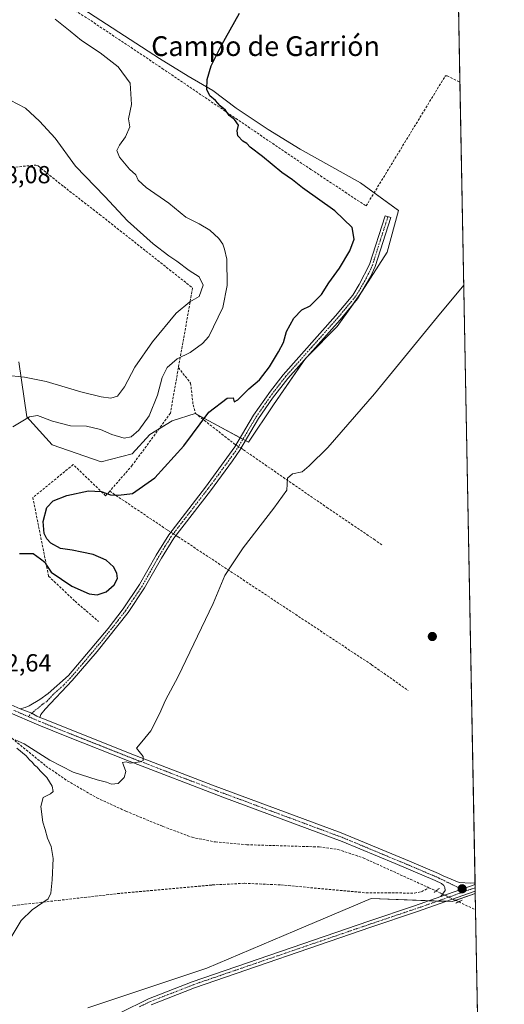
# Model space of a CAD drawing. Units: metres. Extents: x 628637 to 632115, y 4690290 to 4692667.
# Drawn here: x 631918 to 632115, y 4690931 to 4691330 of the extents above; entities that cross this region are included whole.
import ezdxf
from ezdxf.enums import TextEntityAlignment as Align

# ---------------------------------------------------------------- set-up
doc = ezdxf.new("R2010")
doc.units = ezdxf.units.M
doc.header["$MEASUREMENT"] = 0
for name, pattern in [('TRAZO_Y_PUNTO', [1, 0.5, -0.25, 0, -0.25]), ('TRAZOS2', [0.375, 0.25, -0.125]), ('TRAZOSX2', [1.5, 1, -0.5])]:
    doc.linetypes.add(name, pattern=pattern)
for name, color, linetype, lineweight in [('Camino', 19, 'Continuous', 0), ('Camino Cxs', 19, 'Continuous', 0), ('Camino eje', 39, 'TRAZO_Y_PUNTO', 13), ('Carátula', 7, 'Continuous', 5), ('Comarca CxS', 133, 'Continuous', 0), ('Comunidad Autónoma CxS', 142, 'Continuous', 0), ('Corriente artificial lineal', 5, 'TRAZOSX2', 13), ('Corriente artificial lineal oculto', 135, 'TRAZO_Y_PUNTO', 13), ('Cultivos herbáceos CxS', 92, 'Continuous', 0), ('Curva de nivel maestra', 36, 'Continuous', 30), ('Curva de nivel normal', 36, 'Continuous', 0), ('Municipio CxS', 142, 'Continuous', 0), ('Pastizal CxS', 92, 'Continuous', 0), ('Pista no pavimentada', 254, 'Continuous', 13), ('Pista no pavimentada Cxs', 254, 'Continuous', 0), ('Pista pavimentada eje', 135, 'TRAZO_Y_PUNTO', 0), ('Provincia CxS', 1, 'Continuous', 0), ('Puente lineal', 2, 'TRAZOS2', 0), ('Punto de cota en terreno', 7, 'Continuous', 0), ('Rótulo de punto de cota en terreno', 19, 'Continuous', 0), ('Texto cartográfico', 19, 'Continuous', 0)]:
    doc.layers.add(name, color=color, linetype=linetype, lineweight=lineweight)
doc.styles.add('Arial', font='txt', dxfattribs={"height": 0.2})

# ---------------------------------------------------------------- blocks, each defined once
blk = doc.blocks.new('*U151')
at = {"layer": 'Cultivos herbáceos CxS', "color": 92, "linetype": 'Continuous', "lineweight": 0}
for points in [[(632093.27, 4691495.52, 377.08), (632103.07, 4690976.03, 367.57), (632093.73, 4690972.74, 367.45), (632060.92, 4690973.95, 367.76), (632029.98, 4690960.85, 367.25), (631994.31, 4690945.74, 367.26), (631946.01, 4690929.63, 367.62)], [(631918.05, 4691191.54, 386.02), (631921.28, 4691169.31, 379.9), (631931.59, 4691157.97, 377.45), (631951.4, 4691151.06, 376.62), (631964.09, 4691154.23, 377.42), (631971.22, 4691162.17, 377.6), (631980.21, 4691167.68, 376.64), (631989.57, 4691170.56, 375.53), (632011.17, 4691159.04, 372.29), (632021.25, 4691174.16, 371.94), (632034.2, 4691192.87, 372.09), (632047.16, 4691205.83, 372.03), (632057.24, 4691220.23, 372.13), (632067.32, 4691236.07, 371.98), (632071.9, 4691252.99, 372.14), (632056.52, 4691264.15, 372.7), (632032.05, 4691277.83, 373.07), (632019.09, 4691285.75, 373.97), (632006.13, 4691294.39, 374.78), (631996.77, 4691301.59, 374.78), (631986.69, 4691307.35, 375.79), (631975.17, 4691314.55, 376.03), (631929.81, 4691344.07, 379.52)]]:
    blk.add_polyline3d(points, dxfattribs=at)
blk = doc.blocks.new('*U168')
at = {"layer": 'Curva de nivel normal', "color": 36, "linetype": 'Continuous', "lineweight": 0}
blk.add_polyline3d([(631932.85, 4691330.55, 380), (631938.94, 4691325.64, 380), (631943.48, 4691321.85, 380), (631951.04, 4691316.89, 380), (631958.32, 4691311.17, 380), (631963.28, 4691304.54, 380), (631963.82, 4691295.93, 380), (631962.54, 4691290.1, 380), (631963.02, 4691286.83, 380), (631961.37, 4691282.79, 380), (631958.84, 4691279.45, 380), (631957.82, 4691277.26, 380), (631958.89, 4691274.51, 380), (631962.99, 4691269.75, 380), (631965.51, 4691267.38, 380), (631966.47, 4691265.26, 380), (631969.73, 4691262.28, 380), (631978.95, 4691255.9, 380), (631985.82, 4691250.25, 380), (631991.24, 4691247.52, 380), (631995.53, 4691244.99, 380), (631999.16, 4691241.63, 380), (632000.8, 4691239.23, 380), (632001.48, 4691237.21, 380), (632002.44, 4691233.21, 380), (632002.54, 4691222.49, 380), (632000.72, 4691213.54, 380), (631995.06, 4691201.89, 380), (631992.51, 4691198.95, 380), (631987.53, 4691195.31, 380), (631982.31, 4691192.76, 380), (631978.23, 4691189.31, 380), (631976.15, 4691185.15, 380), (631974.33, 4691178.1, 380), (631970.89, 4691169.74, 380), (631966.73, 4691163.81, 380), (631963.67, 4691161.12, 380), (631960.84, 4691160.62, 380), (631955.84, 4691162.13, 380), (631951.18, 4691164.15, 380), (631945.48, 4691165.42, 380), (631939.07, 4691165.56, 380), (631931.68, 4691167.49, 380), (631925.63, 4691169.85, 380), (631922.37, 4691169.27, 380), (631915.72, 4691165.18, 380)], dxfattribs=at)
blk = doc.blocks.new('*U170')
at = {"layer": 'Curva de nivel normal', "color": 36, "linetype": 'Continuous', "lineweight": 0}
for points in [[(632098.42, 4691222.68, 370), (632087.78, 4691209.88, 370), (632062.21, 4691178.54, 370), (632043.34, 4691156.88, 370), (632035.76, 4691149.45, 370), (632032.96, 4691147.02, 370), (632029.02, 4691146.13, 370), (632027, 4691144.38, 370), (632026.71, 4691139.54, 370), (632021.47, 4691132.21, 370), (632009.07, 4691116.21, 370), (632004.47, 4691109.21, 370), (632001.56, 4691104.97, 370), (631996.87, 4691093.6, 370), (631982.7, 4691063.93, 370), (631977.52, 4691054.37, 370), (631975.12, 4691048.84, 370), (631971.57, 4691041.91, 370), (631967.93, 4691037.54, 370), (631965.81, 4691034.87, 370), (631968.51, 4691031.53, 370), (631968.5, 4691029.92, 370), (631967.31, 4691029.34, 370), (631963.24, 4691028.81, 370), (631961.65, 4691029.34, 370), (631960.14, 4691029.12, 370), (631960.52, 4691028.09, 370), (631961.48, 4691025.41, 370), (631960.79, 4691023, 370), (631958.34, 4691020.57, 370), (631955.67, 4691020.29, 370), (631953.61, 4691021.16, 370), (631949.86, 4691022.05, 370), (631940.16, 4691025.22, 370), (631930.71, 4691030.07, 370), (631920.28, 4691036.63, 370), (631916.65, 4691038.34, 370)], [(631917.34, 4691034.88, 370), (631921.12, 4691031.8, 370), (631922.46, 4691030.15, 370), (631923.57, 4691029.26, 370), (631924.39, 4691028.08, 370), (631925.55, 4691027.24, 370), (631926.76, 4691025.75, 370), (631929.51, 4691023, 370), (631931.58, 4691019.53, 370), (631932.02, 4691017.41, 370), (631930.96, 4691016.37, 370), (631928.02, 4691014.92, 370), (631926.96, 4691011.31, 370), (631927.83, 4691004.85, 370), (631928.76, 4691001.96, 370), (631929.68, 4690998.47, 370), (631931.17, 4690995.05, 370), (631932.08, 4690990.2, 370), (631931.66, 4690981.53, 370), (631931.07, 4690976.08, 370), (631930, 4690973.87, 370), (631923.46, 4690969.42, 370), (631919, 4690965.08, 370), (631913.38, 4690955.63, 370)]]:
    blk.add_polyline3d(points, dxfattribs=at)
blk = doc.blocks.new('*U174')
at = {"layer": 'Curva de nivel normal', "color": 36, "linetype": 'Continuous', "lineweight": 0}
blk.add_polyline3d([(631915.25, 4691185.83, 385), (631920.42, 4691185.37, 385), (631929.16, 4691183.62, 385), (631943.26, 4691179.41, 385), (631951.42, 4691177.37, 385), (631955.36, 4691176.83, 385), (631958.15, 4691177.66, 385), (631960.98, 4691181.38, 385), (631965.15, 4691189.37, 385), (631972.3, 4691199.69, 385), (631981.9, 4691211.35, 385), (631987.44, 4691215.94, 385), (631991.15, 4691218.03, 385), (631992.74, 4691222.68, 385), (631991.15, 4691225.97, 385), (631987.18, 4691228.65, 385), (631982.18, 4691232.4, 385), (631978.84, 4691234.54, 385), (631972.48, 4691239.44, 385), (631962.14, 4691248.71, 385), (631952.94, 4691258.56, 385), (631941.13, 4691270.97, 385), (631932.84, 4691282.21, 385), (631926.47, 4691289.16, 385), (631920.85, 4691294.43, 385), (631914.64, 4691297.68, 385)], dxfattribs=at)
blk = doc.blocks.new('*U179')
at = {"layer": 'Curva de nivel maestra', "color": 36, "linetype": 'Continuous', "lineweight": 30}
blk.add_polyline3d([(631918.39, 4691113.83, 375), (631923.94, 4691113.85, 375), (631926.92, 4691111.64, 375), (631928.62, 4691110.4, 375), (631929.37, 4691109.07, 375), (631931.22, 4691106.25, 375), (631939.64, 4691100.64, 375), (631946.63, 4691097.5, 375), (631949.84, 4691097.13, 375), (631953.47, 4691098.36, 375), (631956.79, 4691101.12, 375), (631958.03, 4691103.76, 375), (631957.86, 4691105.89, 375), (631956.5, 4691108.44, 375), (631953.5, 4691111.16, 375), (631948.28, 4691113.39, 375), (631943.64, 4691114.36, 375), (631939.67, 4691115.21, 375), (631934.97, 4691115.85, 375), (631931.03, 4691118.05, 375), (631929.42, 4691119.84, 375), (631928.4, 4691122.02, 375), (631927.92, 4691126.8, 375), (631929.49, 4691132.52, 375), (631932.03, 4691135.21, 375), (631937.58, 4691137.33, 375), (631946.34, 4691139.33, 375), (631951.45, 4691138.93, 375), (631955.25, 4691137.62, 375), (631958.54, 4691137.54, 375), (631964.12, 4691138.19, 375), (631973.23, 4691144.52, 375), (631984.97, 4691157.5, 375), (631995.16, 4691171.12, 375), (632002.47, 4691176.88, 375), (632004.97, 4691176.92, 375), (632005.36, 4691175.32, 375), (632006.9, 4691176.16, 375), (632011.29, 4691180.63, 375), (632015.57, 4691184.23, 375), (632019.74, 4691189.49, 375), (632023.28, 4691195.64, 375), (632025.41, 4691199.47, 375), (632026.5, 4691203.9, 375), (632029.49, 4691209.29, 375), (632032.82, 4691212.63, 375), (632036.18, 4691214.21, 375), (632040.78, 4691218.88, 375), (632043.72, 4691223.54, 375), (632047.98, 4691229.54, 375), (632052.18, 4691236.54, 375), (632054.01, 4691241.32, 375), (632053.19, 4691246.08, 375), (632046.11, 4691252.8, 375), (632033.07, 4691262.1, 375), (632028.99, 4691265.36, 375), (632024.61, 4691268.32, 375), (632016.8, 4691274.83, 375), (632011.87, 4691278.57, 375), (632010.44, 4691280.14, 375), (632008.9, 4691281.11, 375), (632006.87, 4691283.14, 375), (632006.53, 4691285.24, 375), (632007.09, 4691287.48, 375), (632005.47, 4691289.85, 375), (632003.34, 4691291.46, 375), (632001.82, 4691293.59, 375), (631999.64, 4691295.34, 375), (631997.81, 4691297.57, 375), (631995.44, 4691299.4, 375), (631994.28, 4691302.04, 375), (631994.4, 4691306.06, 375), (631996.01, 4691311.54, 375), (631999.89, 4691319.38, 375), (632007.47, 4691332.93, 375)], dxfattribs=at)
blk = doc.blocks.new('5PATER')
at = {"layer": 'Carátula', "linetype": 'Continuous', "lineweight": 5}
h = blk.add_hatch(color=250, dxfattribs=at)
edge = h.paths.add_edge_path()
edge.add_ellipse((0, 0.01), major_axis=(-1.33, -1.34), ratio=0.999422, start_angle=0, end_angle=360)

msp = doc.modelspace()

# ---------------------------------------------------------------- linework, layer by layer
at = {"layer": 'Camino', "color": 19, "linetype": 'Continuous', "lineweight": 0}
for points in [[(631918.63, 4691050.86, 371.77), (631920.73, 4691051.37, 371.86), (631922.33, 4691052.11, 371.87), (631926.62, 4691054.68, 371.85), (631930.05, 4691057.09, 371.86), (631938.26, 4691064.39, 371.85), (631954.26, 4691083.47, 372.21), (631960.39, 4691091.36, 372.38), (631967, 4691101.25, 372.41), (631973.75, 4691113.24, 372.25), (631978.85, 4691121.48, 372.36), (631993.75, 4691140.78, 372.58), (632005.62, 4691157.06, 372.7), (632013.22, 4691169.88, 372.31), (632020.07, 4691179.72, 372.47), (632025.24, 4691186.33, 372.45), (632046.41, 4691210.2, 372.56), (632053.41, 4691218.61, 372.45), (632056.02, 4691222.87, 372.37), (632060.2, 4691231.1, 372.54), (632066.5, 4691250.78, 372.29), (632068.82, 4691250.03, 372.19), (632062.47, 4691230.17, 372.14), (632060.64, 4691226.04, 372.16), (632055.4, 4691217.18, 372.17), (632048.26, 4691208.61, 372.13), (632027.12, 4691184.76, 372.1), (632020.95, 4691176.79, 372.14), (632015.28, 4691168.56, 372.06), (632007.66, 4691155.72, 372.5), (632004.62, 4691151.38, 372.48), (631995.71, 4691139.32, 372.41), (631980.86, 4691120.09, 372.21), (631975.86, 4691111.99, 372.18), (631969.08, 4691099.97, 372.2), (631962.38, 4691089.93, 372), (631949.8, 4691074.06, 371.64), (631939.65, 4691062.32, 371.69), (631928.79, 4691050.73, 371.72), (631927.07, 4691048.62, 371.79), (631926.6, 4691047.4, 371.78)], [(631926.6, 4691047.4, 371.78), (631925.43, 4691047.91, 371.84), (631923.41, 4691049.14, 371.91), (631918.63, 4691050.86, 371.77)]]:
    msp.add_polyline3d(points, dxfattribs=at)
at = {"layer": 'Camino Cxs', "color": 19, "linetype": 'Continuous', "lineweight": 0}
msp.add_polyline3d([(631926.6, 4691047.4, 371.78), (631925.43, 4691047.91, 371.84), (631923.41, 4691049.14, 371.91), (631918.63, 4691050.86, 371.77), (631920.73, 4691051.37, 371.86), (631922.33, 4691052.11, 371.87), (631926.62, 4691054.68, 371.85), (631930.05, 4691057.09, 371.86), (631938.26, 4691064.39, 371.85), (631954.26, 4691083.47, 372.21), (631960.39, 4691091.36, 372.38), (631967, 4691101.25, 372.41), (631973.75, 4691113.24, 372.25), (631978.85, 4691121.48, 372.36), (631993.75, 4691140.78, 372.58), (632005.62, 4691157.06, 372.7), (632013.22, 4691169.88, 372.31), (632020.07, 4691179.72, 372.47), (632025.24, 4691186.33, 372.45), (632046.41, 4691210.2, 372.56), (632053.41, 4691218.61, 372.45), (632056.02, 4691222.87, 372.37), (632060.2, 4691231.1, 372.54), (632066.5, 4691250.78, 372.29), (632068.82, 4691250.03, 372.19), (632062.47, 4691230.17, 372.14), (632060.64, 4691226.04, 372.16), (632055.4, 4691217.18, 372.17), (632048.26, 4691208.61, 372.13), (632027.12, 4691184.76, 372.1), (632020.95, 4691176.79, 372.14), (632015.28, 4691168.56, 372.06), (632007.66, 4691155.72, 372.5), (632004.62, 4691151.38, 372.48), (631995.71, 4691139.32, 372.41), (631980.86, 4691120.09, 372.21), (631975.86, 4691111.99, 372.18), (631969.08, 4691099.97, 372.2), (631962.38, 4691089.93, 372), (631949.8, 4691074.06, 371.64), (631939.65, 4691062.32, 371.69), (631928.79, 4691050.73, 371.72), (631927.07, 4691048.62, 371.79), (631926.6, 4691047.4, 371.78)], close=True, dxfattribs=at)
at = {"layer": 'Camino eje', "color": 39, "linetype": 'TRAZO_Y_PUNTO', "lineweight": 13}
msp.add_polyline3d([(632067.66, 4691250.41, 372.24), (632064.51, 4691240.57, 372.28), (632061.34, 4691230.64, 372.25), (632060.42, 4691228.57, 372.37), (632058.33, 4691224.46, 372.23), (632055.71, 4691220.03, 372.3), (632054.41, 4691217.9, 372.3), (632050.84, 4691213.61, 372.34), (632047.34, 4691209.41, 372.32), (632036.77, 4691197.48, 372.14), (632026.18, 4691185.55, 372.22), (632023.6, 4691182.24, 372.26), (632020.51, 4691178.26, 372.26), (632017.09, 4691173.34, 372.2), (632014.25, 4691169.22, 372.19), (632010.45, 4691162.81, 372.41), (632006.64, 4691156.39, 372.59), (632005.12, 4691154.22, 372.65), (631999.19, 4691146.08, 372.49), (631994.73, 4691140.05, 372.49), (631979.86, 4691120.79, 372.3), (631977.31, 4691116.67, 372.18), (631974.81, 4691112.62, 372.22), (631971.43, 4691106.62, 372.27), (631968.04, 4691100.61, 372.29), (631964.69, 4691095.59, 372.32), (631961.39, 4691090.65, 372.15), (631958.32, 4691086.7, 372.29), (631952.03, 4691078.77, 371.98), (631944.03, 4691069.23, 371.81), (631938.96, 4691063.36, 371.78), (631936.24, 4691060.46, 371.84), (631932.14, 4691056.81, 371.85), (631929.42, 4691053.91, 371.9), (631927.71, 4691052.71, 371.85), (631923.41, 4691049.14, 371.91), (631921.92, 4691047.73, 371.88)], dxfattribs=at)
at = {"layer": 'Comarca CxS', "color": 133, "linetype": 'Continuous', "lineweight": 0}
msp.add_polyline3d([(632114.82, 4690353.8, 365.15), (628683.02, 4690289.92, 363.79), (628640.5, 4692603.16, 373.79), (632071.15, 4692667.06, 400.62), (632114.82, 4690353.8, 365.15)], close=True, dxfattribs=at)
msp.add_polyline3d([(632114.82, 4690353.8, 365.15), (628683.02, 4690289.92, 363.79), (628640.5, 4692603.16, 373.79), (632071.15, 4692667.06, 400.62), (632114.82, 4690353.8, 365.15)], close=True, dxfattribs=at)
at = {"layer": 'Comunidad Autónoma CxS', "color": 142, "linetype": 'Continuous', "lineweight": 0}
msp.add_polyline3d([(632114.82, 4690353.8, 365.15), (628683.02, 4690289.92, 363.79), (628640.5, 4692603.16, 373.79), (632071.15, 4692667.06, 400.62), (632114.82, 4690353.8, 365.15)], close=True, dxfattribs=at)
msp.add_polyline3d([(632114.82, 4690353.8, 365.15), (628683.02, 4690289.92, 363.79), (628640.5, 4692603.16, 373.79), (632071.15, 4692667.06, 400.62), (632114.82, 4690353.8, 365.15)], close=True, dxfattribs=at)
at = {"layer": 'Corriente artificial lineal', "color": 5, "linetype": 'TRAZOSX2', "lineweight": 13}
for points in [[(631861.24, 4691418.54, 392.37), (631879.07, 4691417.35, 386.34), (631890.15, 4691416.79, 384.07), (631898.04, 4691396.31, 383.08), (631906.56, 4691372.54, 382.11), (631913.52, 4691353.89, 380.73), (631915.59, 4691350.2, 380.23), (631945.98, 4691330.77, 378.29), (631976.2, 4691310.56, 376.32), (632036.49, 4691269.54, 373.15), (632058.82, 4691254.78, 372.61), (632090.95, 4691307.58, 371.78), (632091.64, 4691307.54, 371.67), (632096.86, 4691304.9, 371.48)], [(631912.86, 4691270.14, 388.27), (631913.87, 4691270.27, 388.13), (631925.05, 4691271.35, 387.37), (631925.91, 4691271.03, 387.31), (631936.3, 4691262.61, 386.82), (631950.81, 4691251.35, 386.1), (631988.52, 4691221.51, 385.35), (631982.75, 4691189.21, 379.06)], [(631982.75, 4691189.21, 379.06), (631979.53, 4691170.75, 377.19), (631964.09, 4691149.63, 376.42), (631954.92, 4691139.1, 375.23)], [(631982.75, 4691189.21, 379.06), (631987.73, 4691182.97, 377.46), (631988.7, 4691174.1, 376.11), (631989.65, 4691170.68, 375.53), (632005.13, 4691158.53, 372.8), (632006.11, 4691157.88, 372.68)], [(632008.15, 4691156.54, 372.48), (632009.19, 4691155.85, 372.38), (632042.87, 4691132.55, 368.76), (632061.96, 4691119.64, 367.94), (632065.54, 4691117.15, 367.84)], [(631954.92, 4691139.1, 375.23), (631953.22, 4691137.29, 374.89), (631940.17, 4691149.88, 375.69), (631923.78, 4691136.53, 375.5), (631930.17, 4691104.64, 374.61), (631940.9, 4691094.46, 373.77), (631950.39, 4691086.31, 372.68)], [(631954.92, 4691139.1, 375.23), (631978.41, 4691123.31, 372.49), (631979.65, 4691122.52, 372.45)], [(631981.72, 4691121.21, 372.3), (631982.63, 4691120.63, 372.15), (632061.05, 4691068.77, 367.52), (632075.9, 4691058.25, 367.28)], [(631912.94, 4691040.9, 370.27), (631929.08, 4691027.69, 369.38), (631937.71, 4691021.72, 369.2), (631949.7, 4691014.8, 368.99), (631961.51, 4691009.35, 368.59), (631976.52, 4691003.17, 367.99), (631988.28, 4690998.79, 367.98), (631997.73, 4690996.88, 367.84), (632010.45, 4690995.77, 367.8), (632039.74, 4690994.87, 367.67), (632047.38, 4690993.85, 367.58), (632057.63, 4690990.46, 367.5), (632084.27, 4690978.34, 367.04)], [(631803.14, 4690951.32, 378.22), (631828.27, 4690957.64, 378.41), (631851.04, 4690962.84, 377.93), (631859.56, 4690964.24, 377.52), (631876.57, 4690966.71, 377.28), (631887.68, 4690967.85, 376.68), (631934.17, 4690973.2, 369.56), (631959.43, 4690976.09, 367.92), (631996.47, 4690979.45, 367.75), (632009.52, 4690980.13, 367.76), (632024.3, 4690979.46, 367.73), (632058.79, 4690976.27, 367.79), (632078.45, 4690976.17, 367.48), (632081.27, 4690976.67, 367.26), (632084.27, 4690978.34, 367.04)], [(632084.27, 4690978.34, 367.04), (632087.15, 4690977.03, 367.28)], [(632096.34, 4690972.61, 367.3), (632103.2, 4690969.35, 366.83)]]:
    msp.add_polyline3d(points, dxfattribs=at)
at = {"layer": 'Corriente artificial lineal oculto', "color": 135, "linetype": 'TRAZO_Y_PUNTO', "lineweight": 13}
for points in [[(632006.11, 4691157.88, 372.68), (632008.15, 4691156.54, 372.48)], [(631979.65, 4691122.52, 372.45), (631981.72, 4691121.21, 372.3)], [(632087.15, 4690977.03, 367.28), (632087.16, 4690977.03, 367.28), (632096.33, 4690972.61, 367.3), (632096.34, 4690972.61, 367.3)]]:
    msp.add_polyline3d(points, dxfattribs=at)
at = {"layer": 'Cultivos herbáceos CxS', "color": 92, "linetype": 'Continuous', "lineweight": 0}
for points in [[(632093.27, 4691495.52, 377.08), (632093.34, 4691491.74, 376.94), (632094.86, 4691411.24, 373.65), (632096.86, 4691304.9, 371.48), (632102.99, 4690980.29, 367.72), (632103, 4690979.68, 367.77), (632103.03, 4690978.33, 367.85), (632103.06, 4690976.98, 367.68), (632103.07, 4690976.04, 367.57)], [(631918.05, 4691191.54, 386.02), (631921.28, 4691169.31, 379.9), (631931.59, 4691157.97, 377.45), (631951.4, 4691151.06, 376.62), (631964.09, 4691154.24, 377.42), (631971.22, 4691162.17, 377.6), (631974.91, 4691164.43, 377.07), (631980.21, 4691167.68, 376.64), (631989.57, 4691170.56, 375.53), (631990.32, 4691170.16, 375.35), (632007.84, 4691160.81, 372.61), (632008.92, 4691160.23, 372.5), (632010, 4691159.66, 372.4), (632011.17, 4691159.04, 372.29), (632021.24, 4691174.16, 371.95), (632033.82, 4691192.32, 372.07), (632034.2, 4691192.88, 372.09), (632035.15, 4691193.83, 372.1), (632047.16, 4691205.83, 372.03), (632053.56, 4691214.98, 372.18), (632057, 4691219.88, 372.13), (632057.24, 4691220.23, 372.13), (632067.32, 4691236.07, 371.98), (632071.9, 4691252.99, 372.14), (632062.07, 4691260.12, 372.66), (632056.52, 4691264.15, 372.7), (632032.05, 4691277.83, 373.07), (632019.09, 4691285.75, 373.97), (632006.13, 4691294.39, 374.78), (631996.77, 4691301.59, 374.78), (631986.69, 4691307.35, 375.79), (631975.17, 4691314.55, 376.03), (631929.81, 4691344.07, 379.52)], [(632103.07, 4690976.04, 367.57), (632103.2, 4690969.35, 366.83), (632106.22, 4690809.24, 366.63), (632106.31, 4690804.61, 366.67), (632106.36, 4690801.77, 366.65), (632106.42, 4690798.92, 366.61), (632114.82, 4690353.8, 365.15), (631922.43, 4690350.22, 365.01), (631920.87, 4690350.19, 365), (631919.3, 4690350.16, 364.96), (631918.13, 4690350.14, 364.94), (631812.56, 4690348.17, 364.63), (631811.31, 4690348.15, 364.63), (631810.06, 4690348.13, 364.51), (631530.55, 4690342.92, 363.58), (631411.26, 4690340.7, 363.41), (631409.71, 4690340.68, 363.35), (631408.58, 4690340.65, 363.31), (631407.45, 4690340.63, 363.26), (631404.02, 4690340.57, 363.12)], [(632103.07, 4690976.04, 367.57), (632095.08, 4690973.21, 367.43), (632093.73, 4690972.74, 367.45), (632091.36, 4690972.83, 367.59), (632087.91, 4690972.95, 367.61), (632084.39, 4690973.08, 367.61), (632060.92, 4690973.95, 367.76), (632029.98, 4690960.85, 367.25), (631994.31, 4690945.74, 367.26), (631946.01, 4690929.63, 367.62)], [(632103.07, 4690976.04, 367.57), (632095.08, 4690973.21, 367.43), (632093.73, 4690972.74, 367.45), (632091.36, 4690972.83, 367.59), (632087.91, 4690972.95, 367.61), (632084.39, 4690973.08, 367.61), (632060.92, 4690973.95, 367.76), (632029.98, 4690960.85, 367.25), (631994.31, 4690945.74, 367.26), (631946.01, 4690929.63, 367.62)], [(631946.01, 4690929.63, 367.62), (631994.31, 4690945.74, 367.26), (632029.98, 4690960.85, 367.25), (632060.92, 4690973.95, 367.76), (632093.73, 4690972.74, 367.45), (632103.07, 4690976.03, 367.57), (632114.82, 4690353.8, 365.15)]]:
    msp.add_polyline3d(points, dxfattribs=at)
at = {"layer": 'Municipio CxS', "color": 142, "linetype": 'Continuous', "lineweight": 0}
msp.add_polyline3d([(632114.82, 4690353.8, 365.15), (628683.02, 4690289.92, 363.79), (628640.5, 4692603.16, 373.79), (632071.15, 4692667.06, 400.62), (632114.82, 4690353.8, 365.15)], close=True, dxfattribs=at)
msp.add_polyline3d([(632114.82, 4690353.8, 365.15), (628683.02, 4690289.92, 363.79), (628640.5, 4692603.16, 373.79), (632071.15, 4692667.06, 400.62), (632114.82, 4690353.8, 365.15)], close=True, dxfattribs=at)
at = {"layer": 'Pastizal CxS', "color": 92, "linetype": 'Continuous', "lineweight": 0}
for points in [[(631929.81, 4691344.07, 379.52), (631975.17, 4691314.55, 376.03), (631986.69, 4691307.35, 375.79), (631996.77, 4691301.59, 374.78), (632006.13, 4691294.39, 374.78), (632019.09, 4691285.75, 373.97), (632032.05, 4691277.83, 373.07), (632056.52, 4691264.15, 372.7), (632071.9, 4691252.99, 372.14), (632067.32, 4691236.07, 371.98), (632057.24, 4691220.23, 372.13), (632047.16, 4691205.83, 372.03), (632034.2, 4691192.87, 372.09), (632021.25, 4691174.16, 371.94), (632011.17, 4691159.04, 372.29), (631989.57, 4691170.56, 375.53), (631980.21, 4691167.68, 376.64), (631971.22, 4691162.17, 377.6), (631964.09, 4691154.23, 377.42), (631951.4, 4691151.06, 376.62), (631931.59, 4691157.97, 377.45), (631921.28, 4691169.31, 379.9), (631918.05, 4691191.54, 386.02)], [(631918.05, 4691191.54, 386.02), (631921.28, 4691169.31, 379.9), (631931.59, 4691157.97, 377.45), (631951.4, 4691151.06, 376.62), (631964.09, 4691154.24, 377.42), (631971.22, 4691162.17, 377.6), (631974.91, 4691164.43, 377.07), (631980.21, 4691167.68, 376.64), (631989.57, 4691170.56, 375.53), (631990.32, 4691170.16, 375.35), (632007.84, 4691160.81, 372.61), (632008.92, 4691160.23, 372.5), (632010, 4691159.66, 372.4), (632011.17, 4691159.04, 372.29), (632021.24, 4691174.16, 371.95), (632033.82, 4691192.32, 372.07), (632034.2, 4691192.88, 372.09), (632035.15, 4691193.83, 372.1), (632047.16, 4691205.83, 372.03), (632053.56, 4691214.98, 372.18), (632057, 4691219.88, 372.13), (632057.24, 4691220.23, 372.13), (632067.32, 4691236.07, 371.98), (632071.9, 4691252.99, 372.14), (632062.07, 4691260.12, 372.66), (632056.52, 4691264.15, 372.7), (632032.05, 4691277.83, 373.07), (632019.09, 4691285.75, 373.97), (632006.13, 4691294.39, 374.78), (631996.77, 4691301.59, 374.78), (631986.69, 4691307.35, 375.79), (631975.17, 4691314.55, 376.03), (631929.81, 4691344.07, 379.52)]]:
    msp.add_polyline3d(points, dxfattribs=at)
at = {"layer": 'Pista no pavimentada', "color": 254, "linetype": 'Continuous', "lineweight": 13}
for points in [[(631793.76, 4691161.26, 380.32), (631812.37, 4691151.46, 378.72), (631826.49, 4691142.62, 377.49), (631827.79, 4691141.7, 377.27), (631836.78, 4691135.36, 376.55), (631843.63, 4691129.71, 375.9), (631859.91, 4691109.91, 374.67), (631860.95, 4691108.65, 374.72), (631867.13, 4691101.54, 374.23), (631876.26, 4691089.76, 373.67), (631890.38, 4691073.04, 372.9), (631900.94, 4691061.8, 372.41), (631904.47, 4691058.75, 372.42), (631909.85, 4691055.29, 372.06), (631915.01, 4691052.43, 371.87), (631918.63, 4691050.86, 371.77)], [(632089.04, 4690974.71, 367.62), (632090.84, 4690977.21, 367.69), (632090.78, 4690978.43, 367.68), (632090.33, 4690979.2, 367.59), (632089.35, 4690980, 367.48), (632086.86, 4690981.22, 367.36), (632070.63, 4690988.1, 367.43), (632049.16, 4690997.02, 367.69), (632000.72, 4691015.06, 368.31), (631962.81, 4691029.62, 369.9), (631937.53, 4691039.65, 371.13), (631926.14, 4691044.2, 371.59), (631913.62, 4691049.62, 371.36)], [(631926.6, 4691047.4, 371.78), (631925.43, 4691047.91, 371.84), (631923.41, 4691049.14, 371.91), (631918.63, 4691050.86, 371.77)], [(631926.6, 4691047.4, 371.78), (631927.38, 4691047.07, 371.7), (631938.69, 4691042.56, 371.23), (631963.94, 4691032.53, 370.06), (631996.57, 4691019.98, 368.65), (632048.69, 4691000.57, 367.59), (632076.45, 4690989.04, 367.5), (632088.15, 4690984.07, 367.51), (632090.03, 4690983.16, 367.51), (632096.57, 4690980.48, 367.67), (632101.32, 4690980.15, 367.73), (632102.99, 4690980.29, 367.72)], [(632102.99, 4690980.29, 367.72), (632103, 4690979.67, 367.77)], [(632103.06, 4690976.98, 367.68), (632079.26, 4690968.53, 367.54), (632060.73, 4690962.3, 367.23), (631989.23, 4690937.78, 367.15), (631971.73, 4690930.89, 366.99)], [(632103, 4690979.67, 367.77), (632089.04, 4690974.71, 367.62)], [(632103, 4690979.67, 367.77), (632089.04, 4690974.71, 367.62)], [(632103, 4690979.67, 367.77), (632103.06, 4690976.98, 367.68)], [(631959.15, 4690927.66, 367.03), (631970.7, 4690933.27, 367.18), (631988.33, 4690940.22, 367.12), (632059.89, 4690964.76, 367.35), (632078.41, 4690970.99, 367.57), (632089.04, 4690974.71, 367.62)]]:
    msp.add_polyline3d(points, dxfattribs=at)
at = {"layer": 'Pista no pavimentada Cxs', "color": 254, "linetype": 'Continuous', "lineweight": 0}
for points in [[(631915.01, 4691052.43, 371.87), (631918.63, 4691050.86, 371.77), (631923.41, 4691049.14, 371.91), (631925.43, 4691047.91, 371.84), (631926.6, 4691047.4, 371.78), (631927.38, 4691047.07, 371.7), (631938.69, 4691042.56, 371.23), (631963.94, 4691032.53, 370.06), (631996.57, 4691019.98, 368.65), (632048.69, 4691000.57, 367.59), (632076.45, 4690989.04, 367.5), (632088.15, 4690984.07, 367.51), (632090.03, 4690983.16, 367.51), (632096.57, 4690980.48, 367.67), (632101.32, 4690980.15, 367.73), (632102.99, 4690980.29, 367.72), (632103, 4690979.67, 367.77), (632089.04, 4690974.71, 367.62), (632090.84, 4690977.21, 367.69), (632090.78, 4690978.43, 367.68), (632090.33, 4690979.2, 367.59), (632089.35, 4690980, 367.48), (632086.86, 4690981.22, 367.36), (632070.63, 4690988.1, 367.43), (632049.16, 4690997.02, 367.69), (632000.72, 4691015.06, 368.31), (631962.81, 4691029.62, 369.9), (631937.53, 4691039.65, 371.13), (631926.14, 4691044.2, 371.59), (631913.62, 4691049.62, 371.36)], [(631959.15, 4690927.66, 367.03), (631970.7, 4690933.27, 367.18), (631988.33, 4690940.22, 367.12), (632059.89, 4690964.76, 367.35), (632078.41, 4690970.99, 367.57), (632089.04, 4690974.71, 367.62), (632103, 4690979.67, 367.77), (632103.06, 4690976.98, 367.68), (632079.26, 4690968.53, 367.54), (632060.73, 4690962.3, 367.23), (631989.23, 4690937.78, 367.15), (631971.73, 4690930.89, 366.99)]]:
    msp.add_polyline3d(points, dxfattribs=at)
at = {"layer": 'Pista pavimentada eje', "color": 135, "linetype": 'TRAZO_Y_PUNTO', "lineweight": 0}
for points in [[(631916.13, 4691050.24, 371.59), (631921.92, 4691047.73, 371.88)], [(631921.92, 4691047.73, 371.88), (631926.56, 4691045.72, 371.68), (631932.44, 4691043.37, 371.54), (631938.11, 4691041.11, 371.2), (631950.74, 4691036.09, 370.61), (631963.38, 4691031.08, 370), (631979.69, 4691024.8, 369.24), (631998.65, 4691017.52, 368.6), (632048.93, 4690998.8, 367.76), (632073.54, 4690988.57, 367.48), (632079.55, 4690986.02, 367.42), (632085.4, 4690983.54, 367.58), (632087.51, 4690982.65, 367.51), (632088.45, 4690982.19, 367.49), (632099.15, 4690976.95, 367.69)], [(632099.15, 4690976.95, 367.69), (632096.05, 4690975.85, 367.62), (632084.15, 4690971.62, 367.5), (632078.84, 4690969.76, 367.56), (632060.31, 4690963.53, 367.42), (631988.78, 4690939, 367.21), (631980.03, 4690935.56, 367.08), (631971.22, 4690932.08, 367.1), (631966.81, 4690930, 367.08)], [(632103.03, 4690978.33, 367.85), (632099.15, 4690976.95, 367.69)]]:
    msp.add_polyline3d(points, dxfattribs=at)
at = {"layer": 'Provincia CxS', "color": 1, "linetype": 'Continuous', "lineweight": 0}
msp.add_polyline3d([(632114.82, 4690353.8, 365.15), (628683.02, 4690289.92, 363.79), (628640.5, 4692603.16, 373.79), (632071.15, 4692667.06, 400.62), (632114.82, 4690353.8, 365.15)], close=True, dxfattribs=at)
msp.add_polyline3d([(632114.82, 4690353.8, 365.15), (628683.02, 4690289.92, 363.79), (628640.5, 4692603.16, 373.79), (632071.15, 4692667.06, 400.62), (632114.82, 4690353.8, 365.15)], close=True, dxfattribs=at)
at = {"layer": 'Puente lineal', "color": 2, "linetype": 'TRAZOS2', "lineweight": 0}
for points in [[(632088.51, 4690978.08, 368.45), (632087.15, 4690977.03, 368.52), (632086.26, 4690976.35, 368.95)], [(632097.76, 4690973.26, 367.98), (632096.33, 4690972.6, 367.98), (632095.22, 4690972.1, 367.99)]]:
    msp.add_polyline3d(points, dxfattribs=at)

# ---------------------------------------------------------------- block references
at = {"layer": 'Cultivos herbáceos CxS', "color": 92, "linetype": 'Continuous', "lineweight": 0}
msp.add_blockref('*U151', (0, 0), dxfattribs=at)
at = {"layer": 'Curva de nivel maestra', "color": 36, "linetype": 'Continuous', "lineweight": 30}
msp.add_blockref('*U179', (0, 0), dxfattribs=at)
at = {"layer": 'Curva de nivel normal', "color": 36, "linetype": 'Continuous', "lineweight": 0}
for name in ['*U168', '*U174', '*U170']:
    msp.add_blockref(name, (0, 0), dxfattribs=at)
at = {"layer": 'Punto de cota en terreno', "linetype": 'Continuous', "lineweight": 0}
for p in [(632085.66, 4691080.19, 367.21), (632097.75, 4690977.9, 367.88)]:
    msp.add_blockref('5PATER', p, dxfattribs=at)

# ---------------------------------------------------------------- texts
at = {"layer": 'Rótulo de punto de cota en terreno', "color": 19, "linetype": 'Continuous', "lineweight": 0, "style": 'Arial'}
for s, p in [('388,08', (631901.83, 4691261.78)), ('372,64', (631902.2, 4691063.84))]:
    msp.add_text(s, height=7, dxfattribs=at).set_placement(p, align=Align.BOTTOM_LEFT)
at = {"layer": 'Texto cartográfico', "color": 19, "linetype": 'Continuous', "lineweight": 0, "style": 'Arial'}
msp.add_text('Campo de Garrión', height=8, dxfattribs=at).set_placement((632018.08, 4691319.58), align=Align.MIDDLE_CENTER)

doc.saveas('drawing.dxf')
